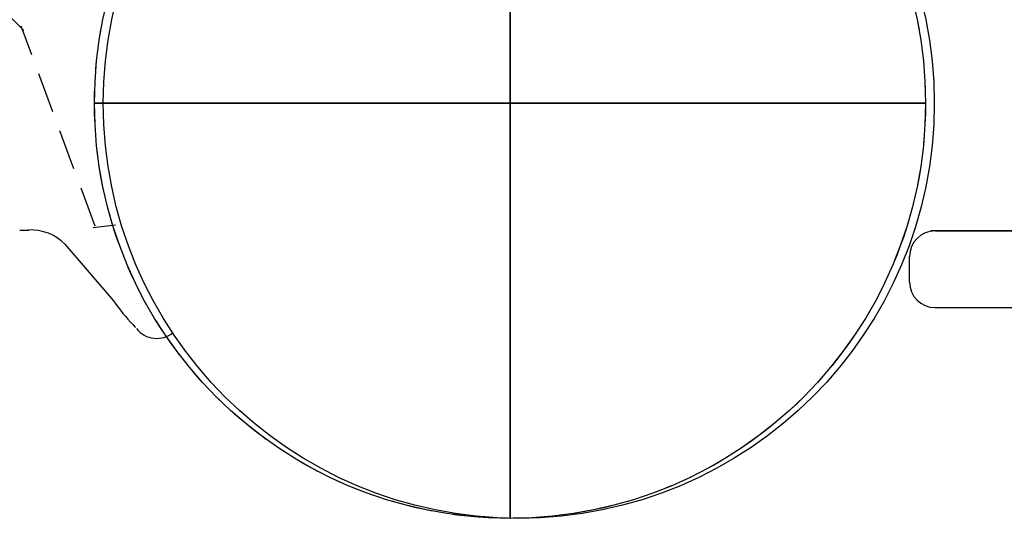
# Model space of a CAD drawing. Extents: x 3227 to 16500, y 10616 to 22882.
# Drawn here: x 11420 to 11574, y 18348 to 18427 of the extents above; entities that cross this region are included whole.
import ezdxf

# ---------------------------------------------------------------- set-up
doc = ezdxf.new("R2010")
doc.units = 0
doc.linetypes.add('HIDDEN', pattern=[9.525, 6.35, -3.175])
doc.layers.add('1', color=7, linetype='Continuous')
doc.layers.add('LAYER01', color=7, linetype='Continuous')

# ---------------------------------------------------------------- blocks, each defined once
blk = doc.blocks.new('CROSS')
at = {"layer": '1', "color": 0, "linetype": 'Continuous'}
for p, q in [((0, -12.7), (0, 12.7)), ((0, 12.7), (0, -12.7)), ((-12.7, 0), (12.7, 0)), ((12.7, 0), (-12.7, 0))]:
    blk.add_line(p, q, dxfattribs=at)

msp = doc.modelspace()

# ---------------------------------------------------------------- linework, layer by layer
at = {"layer": 'LAYER01', "linetype": 'HIDDEN'}
for p, q in [((11420.77, 18424.83), (11406.16, 18439.44)), ((11431.9, 18394.22), (11420.35, 18425.53)), ((11435.1, 18394.36), (11431.62, 18393.94))]:
    msp.add_line(p, q, dxfattribs=at)
at = {"layer": 'LAYER01', "color": 7, "linetype": 'Continuous'}
for p, q in [((11420.11, 18393.6), (11421.54, 18393.6)), ((12520.97, 18393.45), (11562.66, 18393.45)), ((11559.31, 18385.45), (11559.31, 18389.45))]:
    msp.add_line(p, q, dxfattribs=at)
at = {"layer": 'LAYER01'}
for p, q in [((11563.31, 18393.45), (12520.31, 18393.45)), ((11427.18, 18391.4), (11434.81, 18382.5)), ((11563.31, 18381.45), (12520.31, 18381.45))]:
    msp.add_line(p, q, dxfattribs=at)
at = {"layer": 'LAYER01', "color": 7, "linetype": 'Continuous'}
msp.add_lwpolyline([(11437.87, 18378.73), (11438.19, 18378.38), (11438.24, 18378.33)], dxfattribs=at)
at = {"layer": 'LAYER01'}
for centre in [(11496.81, 18413.45), (11496.81, 18413.45), (11498.18, 18413.45)]:
    msp.add_circle(centre, 65, dxfattribs=at)
at = {"layer": 'LAYER01', "linetype": 'HIDDEN'}
msp.add_circle((11496.81, 18413.45), 65, dxfattribs=at)
msp.add_circle((11496.81, 18413.45), 65, dxfattribs=at)
at = {"layer": 'LAYER01', "color": 7, "linetype": 'Continuous'}
for centre, radius, start, end in [((11421.82, 18386), 7.61, 45.2134, 92.0635), ((11563.31, 18389.45), 4, 90, 180), ((11563.31, 18385.45), 4, 180, 270), ((11459.72, 18399.57), 30.2, 214.4297, 223.6416), ((11441.55, 18380.63), 4.01, 218.0956, 309.6765)]:
    msp.add_arc(centre, radius, start, end, dxfattribs=at)

# ---------------------------------------------------------------- block references
at = {"layer": 'LAYER01', "color": 7, "linetype": 'Continuous', "xscale": 5.118110236220472, "yscale": 5.118110236220472}
msp.add_blockref('CROSS', (11496.81, 18413.45), dxfattribs=at)

doc.saveas('drawing.dxf')
